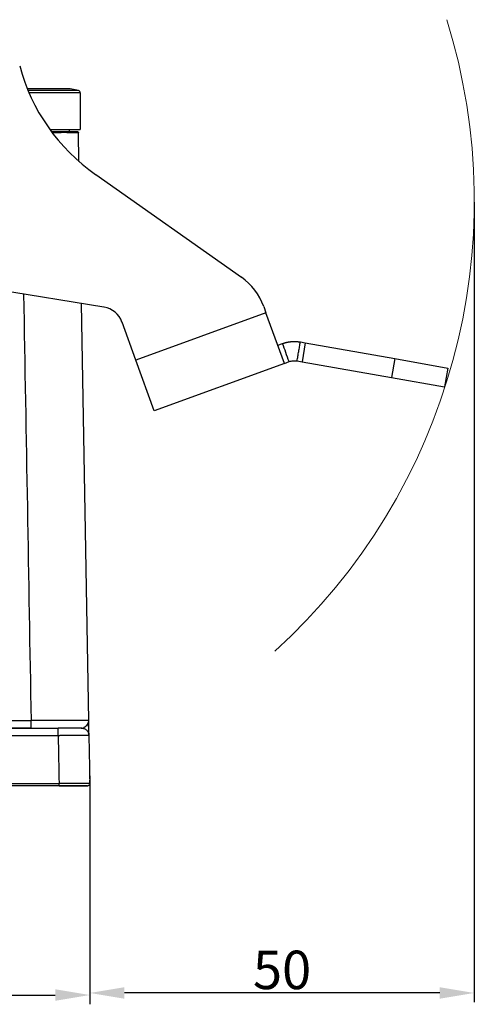
# Model space of a CAD drawing. Units: millimetres. Extents: x 3451 to 4193, y 481 to 1006.
# Drawn here: x 3923 to 3982, y 705 to 833 of the extents above; entities that cross this region are included whole.
import ezdxf

# ---------------------------------------------------------------- set-up
doc = ezdxf.new("R2010")
doc.units = ezdxf.units.MM
doc.header["$LTSCALE"] = 65.395
doc.header["$PDMODE"] = 3
doc.header["$PDSIZE"] = 8
doc.layers.get('0').update_dxf_attribs({"linetype": 'CONTINUOUS', "lineweight": 30})
doc.layers.get('Defpoints').update_dxf_attribs({"linetype": 'CONTINUOUS'})
doc.layers.add('Dim', color=3, linetype='CONTINUOUS', lineweight=15)
doc.styles.add('Romans字体', font='romans.shx', dxfattribs={"width": 0.75})
doc.dimstyles.new('01', dxfattribs={"dimtxt": 5, "dimasz": 4.5, "dimexe": 1.2, "dimexo": 0.2, "dimgap": 0.5, "dimtad": 1, "dimdec": 1, "dimdsep": 46, "dimtxsty": 'Romans字体', "dimcen": 0, "dimclrd": 1, "dimclre": 6, "dimclrt": 4, "dimazin": 2, "dimtfac": 1, "dimtdec": 1, "dimtofl": 0, "dimtmove": 0, "dimatfit": 3, "dimfxl": 1, "dimtolj": 1, "dimtzin": 0, "dimarcsym": 0})

# ---------------------------------------------------------------- blocks, each defined once
blk = doc.blocks.new('*D30')
at = {"layer": 'Defpoints', "color": 0, "transparency": 16777216}
for p in [(3845.56, 733.97), (3932.05, 734.17), (3932.05, 706.45)]:
    blk.add_point(p, dxfattribs=at)
at = {"layer": 'Dim', "color": 6, "lineweight": -2, "transparency": 16777216}
for p, q in [((3845.56, 733.77), (3845.56, 705.25)), ((3932.05, 733.97), (3932.05, 705.25))]:
    blk.add_line(p, q, dxfattribs=at)
at = {"layer": 'Dim', "color": 1, "lineweight": -2, "transparency": 16777216}
blk.add_line((3850.06, 706.45), (3927.55, 706.45), dxfattribs=at)
at = {"layer": 'Dim', "color": 1, "transparency": 16777216}
for points in [[(3850.06, 707.2), (3850.06, 705.7), (3845.56, 706.45)], [(3927.55, 707.2), (3927.55, 705.7), (3932.05, 706.45)]]:
    blk.add_solid(points, dxfattribs=at)
at = {"layer": 'Dim', "color": 4, "transparency": 16777216, "insert": (3888.81, 709.45), "char_height": 5, "attachment_point": 5, "style": 'Romans字体'}
blk.add_mtext('\\A1;86.5', dxfattribs=at)
blk = doc.blocks.new('*D33')
at = {"layer": 'Defpoints', "color": 0, "transparency": 16777216}
for p in [(3982.01, 809.71), (3932.05, 734.17), (3932.05, 706.72)]:
    blk.add_point(p, dxfattribs=at)
at = {"layer": 'Dim', "color": 6, "lineweight": -2, "transparency": 16777216}
for p, q in [((3982.01, 809.51), (3982.01, 705.52)), ((3932.05, 733.97), (3932.05, 705.52))]:
    blk.add_line(p, q, dxfattribs=at)
at = {"layer": 'Dim', "color": 1, "lineweight": -2, "transparency": 16777216}
blk.add_line((3977.51, 706.72), (3936.55, 706.72), dxfattribs=at)
at = {"layer": 'Dim', "color": 1, "transparency": 16777216}
for points in [[(3936.55, 707.47), (3936.55, 705.97), (3932.05, 706.72)], [(3977.51, 707.47), (3977.51, 705.97), (3982.01, 706.72)]]:
    blk.add_solid(points, dxfattribs=at)
at = {"layer": 'Dim', "color": 4, "transparency": 16777216, "insert": (3957.03, 709.72), "char_height": 5, "attachment_point": 5, "style": 'Romans字体'}
blk.add_mtext('\\A1;50', dxfattribs=at)

msp = doc.modelspace()

# ---------------------------------------------------------------- linework, layer by layer
at = {"linetype": 'Continuous'}
for p, q in [((3928.81, 824.27), (3923.93, 824.27)), ((3930.59, 824.02), (3924.03, 824.02)), ((3930.81, 823.73), (3924.15, 823.73)), ((3930.81, 823.73), (3930.81, 818.97)), ((3926.87, 818.97), (3930.81, 818.97)), ((3929.36, 818.97), (3929.36, 818.66)), ((3930.64, 814.83), (3930.58, 818.57)), ((3932.81, 813.13), (3951.74, 799.76)), ((3933.89, 795.87), (3886.82, 803.52)), ((3931.91, 742.15), (3930.96, 796.35)), ((3954.94, 795.15), (3938.03, 788.99)), ((3954.65, 795.96), (3954.94, 795.15)), ((3957.34, 788.57), (3954.94, 795.15)), ((3938.03, 788.99), (3936.23, 793.94)), ((3956.48, 790.92), (3957.09, 791.14)), ((3959.41, 791.35), (3960.05, 791.23)), ((3960.05, 791.23), (3959.62, 788.77)), ((3960.05, 791.23), (3971.69, 789.18)), ((3940.42, 782.41), (3938.03, 788.99)), ((3957.34, 788.57), (3940.42, 782.41)), ((3957.34, 788.57), (3957.95, 788.79)), ((3958.98, 788.88), (3959.62, 788.77)), ((3959.62, 788.77), (3971.26, 786.72)), ((3971.69, 789.18), (3971.26, 786.72)), ((3971.69, 789.18), (3978.59, 787.96)), ((3978.59, 787.96), (3978.15, 785.5)), ((3971.26, 786.72), (3978.15, 785.5)), ((3924.41, 741.16), (3910.53, 741.16)), ((3910.53, 741.16), (3927.94, 741.16)), ((3931.94, 740.18), (3932.05, 733.97)), ((3931.75, 733.66), (3845.86, 733.66)), ((3928.05, 733.66), (3849.56, 733.66)), ((3932.05, 733.96), (3932.05, 734.37))]:
    msp.add_line(p, q, dxfattribs=at)
for centre, radius, start, end in [((3947.1, 833.64), 25, 194.8309, 235.1259), ((3928.81, 817.67), 6.6, 74.3452, 90), ((3930.51, 823.73), 0.3, 0, 74.3452), ((3947.13, 793.23), 8, 20, 54.7709), ((3933.41, 792.91), 3, 20, 80.7709)]:
    msp.add_arc(centre, radius, start, end, dxfattribs=at)
for centre, major_axis, ratio, start_param, end_param in [((3923.08, 818.66), (7.4, 0), 0.000003, 6.283106, 7.281231), ((3927.94, 741.16), (3, 0), 0.00001, 0.000087, 1.570966), ((3928.05, 733.66), (-3.7, 0), 0.000009, 1.570701, 3.141487)]:
    msp.add_ellipse(centre, major_axis=major_axis, ratio=ratio, start_param=start_param, end_param=end_param, dxfattribs=at)
for points, knots in [([(3927.27, 818.57), (3927.38, 818.57), (3927.48, 818.57), (3927.85, 818.57), (3928.1, 818.57), (3928.33, 818.57)], [0, 0, 0, 0, 0.283507, 0.283507, 1, 1, 1, 1]), ([(3929.05, 818.57), (3929.04, 818.57), (3929.02, 818.57), (3928.99, 818.57), (3928.96, 818.57), (3928.94, 818.57), (3928.91, 818.57), (3928.88, 818.57), (3928.85, 818.57), (3928.82, 818.57), (3928.79, 818.57), (3928.76, 818.57), (3928.73, 818.57), (3928.7, 818.57), (3928.65, 818.57), (3928.6, 818.57), (3928.55, 818.57), (3928.5, 818.57), (3928.44, 818.57), (3928.39, 818.57), (3928.35, 818.57), (3928.33, 818.57)], [0, 0, 0, 0, 0.041563, 0.083144, 0.124744, 0.166363, 0.208001, 0.249657, 0.291332, 0.333026, 0.374739, 0.416471, 0.458221, 0.49999, 0.571193, 0.642472, 0.713826, 0.785256, 0.856762, 0.928343, 1, 1, 1, 1]), ([(3929.05, 818.57), (3929.28, 818.57), (3929.48, 818.57), (3929.85, 818.57), (3930, 818.57), (3930.13, 818.57)], [0, 0, 0, 0, 0.5, 0.5, 1, 1, 1, 1]), ([(3930.13, 818.57), (3930.28, 818.57), (3930.39, 818.57), (3930.54, 818.57), (3930.58, 818.57), (3930.58, 818.57)], [0, 0, 0, 0, 0.5, 0.5, 1, 1, 1, 1]), ([(3930.48, 818.66), (3930.49, 818.66), (3930.5, 818.66), (3930.53, 818.65), (3930.54, 818.64), (3930.56, 818.63), (3930.56, 818.62), (3930.57, 818.59), (3930.58, 818.58), (3930.58, 818.57)], [0, 0, 0, 0, 0.25, 0.25, 0.5, 0.5, 0.75, 0.75, 1, 1, 1, 1]), ([(3957.09, 791.14), (3957.1, 791.15), (3957.12, 791.15), (3957.15, 791.16), (3957.18, 791.17), (3957.21, 791.18), (3957.24, 791.19), (3957.27, 791.2), (3957.29, 791.21), (3957.32, 791.22), (3957.35, 791.23), (3957.38, 791.23), (3957.4, 791.24), (3957.43, 791.25), (3957.45, 791.26), (3957.48, 791.26), (3957.51, 791.27), (3957.53, 791.28), (3957.56, 791.28), (3957.58, 791.29), (3957.61, 791.3), (3957.63, 791.3), (3957.66, 791.31), (3957.68, 791.31), (3957.7, 791.32), (3957.73, 791.32), (3957.75, 791.33), (3957.77, 791.33), (3957.79, 791.33), (3957.82, 791.34), (3957.84, 791.34), (3957.86, 791.35), (3957.88, 791.35), (3957.9, 791.35), (3957.92, 791.36), (3957.94, 791.36), (3957.96, 791.36), (3957.98, 791.37), (3958, 791.37), (3958.02, 791.37), (3958.04, 791.37), (3958.06, 791.38), (3958.08, 791.38), (3958.1, 791.38), (3958.11, 791.38), (3958.13, 791.39), (3958.15, 791.39), (3958.17, 791.39), (3958.2, 791.39), (3958.23, 791.4), (3958.26, 791.4), (3958.29, 791.4), (3958.33, 791.4), (3958.37, 791.41), (3958.41, 791.41), (3958.45, 791.41), (3958.49, 791.41), (3958.53, 791.41), (3958.58, 791.41), (3958.62, 791.41), (3958.67, 791.41), (3958.72, 791.41), (3958.77, 791.41), (3958.82, 791.41), (3958.87, 791.41), (3958.93, 791.4), (3958.99, 791.4), (3959.04, 791.39), (3959.1, 791.39), (3959.16, 791.38), (3959.22, 791.37), (3959.28, 791.37), (3959.35, 791.36), (3959.39, 791.35), (3959.41, 791.35)], [0, 0, 0, 0, 0.014719, 0.029265, 0.04364, 0.057841, 0.071871, 0.085728, 0.099413, 0.112926, 0.126266, 0.139435, 0.152433, 0.165258, 0.177912, 0.190394, 0.202704, 0.214844, 0.226812, 0.238608, 0.250234, 0.261689, 0.272973, 0.284087, 0.29503, 0.305802, 0.316405, 0.326837, 0.3371, 0.347193, 0.357116, 0.36687, 0.376455, 0.385871, 0.395118, 0.404197, 0.413108, 0.421851, 0.430426, 0.438835, 0.447076, 0.45515, 0.463059, 0.470801, 0.478378, 0.48579, 0.493038, 0.500121, 0.512872, 0.526124, 0.539882, 0.554147, 0.568923, 0.584212, 0.600016, 0.616338, 0.633178, 0.650538, 0.668421, 0.686827, 0.705757, 0.725213, 0.745196, 0.765706, 0.786745, 0.808314, 0.830412, 0.853042, 0.876203, 0.899896, 0.924121, 0.94888, 0.974173, 1, 1, 1, 1]), ([(3957.95, 788.79), (3958.05, 788.83), (3958.14, 788.85), (3958.3, 788.89), (3958.37, 788.9), (3958.48, 788.91), (3958.56, 788.91), (3958.74, 788.91), (3958.85, 788.91), (3958.98, 788.88)], [0, 0, 0, 0, 0.25, 0.25, 0.5, 0.5, 0.75, 0.75, 1, 1, 1, 1]), ([(3931.91, 742.15), (3931.91, 742.15), (3931.91, 742.15), (3931.91, 742.15), (3931.91, 742.15), (3931.91, 742.15), (3931.91, 742.15), (3931.91, 742.15), (3931.9, 742.15), (3931.9, 742.15), (3931.9, 742.15), (3931.9, 742.15), (3931.89, 742.15), (3931.89, 742.15), (3931.89, 742.15), (3931.88, 742.15), (3931.88, 742.15), (3931.87, 742.15), (3931.87, 742.15), (3931.86, 742.15), (3931.86, 742.15), (3931.85, 742.15), (3931.84, 742.15), (3931.84, 742.15), (3931.83, 742.15), (3931.82, 742.15), (3931.81, 742.14), (3931.8, 742.14), (3931.79, 742.14), (3931.78, 742.14), (3931.77, 742.14), (3931.76, 742.14), (3931.74, 742.14), (3931.73, 742.14), (3931.72, 742.14), (3931.7, 742.14), (3931.69, 742.14), (3931.67, 742.14), (3931.65, 742.14), (3931.64, 742.14), (3931.62, 742.14), (3931.6, 742.14), (3931.58, 742.14), (3931.56, 742.14), (3931.54, 742.14), (3931.52, 742.14), (3931.49, 742.14), (3931.47, 742.14), (3931.44, 742.14), (3931.42, 742.14), (3931.39, 742.14), (3931.36, 742.14), (3931.34, 742.14), (3931.31, 742.14), (3931.28, 742.14), (3931.25, 742.14), (3931.21, 742.14), (3931.18, 742.14), (3931.15, 742.14), (3931.11, 742.14), (3931.07, 742.14), (3931.04, 742.14), (3931, 742.14), (3930.96, 742.14), (3930.92, 742.14), (3930.88, 742.14), (3930.83, 742.14), (3930.79, 742.14), (3930.74, 742.14), (3930.7, 742.14), (3930.65, 742.14), (3930.6, 742.14), (3930.55, 742.14), (3930.5, 742.14), (3930.45, 742.14), (3930.39, 742.14), (3930.34, 742.14), (3930.28, 742.14), (3930.22, 742.14), (3930.16, 742.14), (3930.1, 742.14), (3930.04, 742.14), (3929.98, 742.14), (3929.92, 742.14), (3929.85, 742.14), (3929.78, 742.14), (3929.69, 742.14), (3929.58, 742.14), (3929.45, 742.14), (3929.32, 742.14), (3929.18, 742.14), (3929.05, 742.14), (3928.91, 742.14), (3928.78, 742.14), (3928.64, 742.14), (3928.5, 742.14), (3928.36, 742.14), (3928.23, 742.14), (3928.09, 742.14), (3927.96, 742.14), (3927.82, 742.14), (3927.69, 742.14), (3927.55, 742.14), (3927.42, 742.14), (3927.29, 742.14), (3927.16, 742.14), (3927.03, 742.14), (3926.9, 742.14), (3926.78, 742.14), (3926.65, 742.14), (3926.53, 742.14), (3926.41, 742.14), (3926.29, 742.14), (3926.17, 742.14), (3926.06, 742.14), (3925.94, 742.14), (3925.83, 742.14), (3925.72, 742.14), (3925.61, 742.14), (3925.51, 742.15), (3925.4, 742.15), (3925.3, 742.15), (3925.2, 742.15), (3925.1, 742.15), (3925.01, 742.15), (3924.92, 742.15), (3924.83, 742.15), (3924.74, 742.15), (3924.65, 742.15), (3924.57, 742.15), (3924.49, 742.15), (3924.44, 742.15), (3924.41, 742.15)], [0, 0, 0, 0, 0.003494, 0.007045, 0.010653, 0.014317, 0.018039, 0.021817, 0.025652, 0.029544, 0.033493, 0.037499, 0.041562, 0.045681, 0.049858, 0.054091, 0.058381, 0.062728, 0.067132, 0.071593, 0.07611, 0.080684, 0.085316, 0.090004, 0.094749, 0.099551, 0.104409, 0.109325, 0.114297, 0.119327, 0.124413, 0.129556, 0.134756, 0.140013, 0.145326, 0.150697, 0.156124, 0.161608, 0.167149, 0.172747, 0.178402, 0.184114, 0.189882, 0.195708, 0.20159, 0.207529, 0.213525, 0.219578, 0.225687, 0.231854, 0.238077, 0.244357, 0.250695, 0.257089, 0.263539, 0.270047, 0.276612, 0.283233, 0.289911, 0.296647, 0.303439, 0.310288, 0.317193, 0.324156, 0.331175, 0.338252, 0.345385, 0.352575, 0.359822, 0.367126, 0.374486, 0.381904, 0.389378, 0.396909, 0.404497, 0.412142, 0.419844, 0.427603, 0.435418, 0.443291, 0.45122, 0.459206, 0.467249, 0.475349, 0.483505, 0.491719, 0.499989, 0.515565, 0.530938, 0.546108, 0.561075, 0.57584, 0.590401, 0.604759, 0.618914, 0.632867, 0.646616, 0.660163, 0.673507, 0.686647, 0.699585, 0.71232, 0.724852, 0.737181, 0.749307, 0.76123, 0.77295, 0.784467, 0.795782, 0.806893, 0.817802, 0.828507, 0.83901, 0.849309, 0.859406, 0.8693, 0.87899, 0.888478, 0.897763, 0.906845, 0.915724, 0.9244, 0.932874, 0.941144, 0.949211, 0.957076, 0.964737, 0.972195, 0.979451, 0.986504, 0.993353, 1, 1, 1, 1]), ([(3924.41, 741.16), (3924.41, 741.16), (3924.41, 741.17), (3924.41, 741.2), (3924.41, 741.21), (3924.41, 741.26), (3924.41, 741.29), (3924.41, 741.36), (3924.41, 741.41), (3924.41, 741.5), (3924.41, 741.55), (3924.41, 741.65), (3924.41, 741.71), (3924.41, 741.83), (3924.41, 741.89), (3924.41, 742.02), (3924.41, 742.08), (3924.41, 742.15)], [0, 0, 0, 0, 0.125, 0.125, 0.25, 0.25, 0.375, 0.375, 0.5, 0.5, 0.625, 0.625, 0.75, 0.75, 0.875, 0.875, 1, 1, 1, 1]), ([(3927.94, 740.16), (3927.94, 740.23), (3927.94, 740.3), (3927.94, 740.42), (3927.94, 740.49), (3927.94, 740.61), (3927.94, 740.67), (3927.94, 740.77), (3927.94, 740.83), (3927.94, 740.92), (3927.94, 740.96), (3927.94, 741.03), (3927.94, 741.06), (3927.94, 741.11), (3927.94, 741.13), (3927.94, 741.16), (3927.94, 741.16), (3927.94, 741.16)], [0, 0, 0, 0, 0.125024, 0.125024, 0.250047, 0.250047, 0.375071, 0.375071, 0.500094, 0.500094, 0.625118, 0.625118, 0.750142, 0.750142, 0.875165, 0.875165, 1, 1, 1, 1]), ([(3930.94, 741.16), (3930.95, 741.16), (3930.96, 741.16), (3930.97, 741.16), (3930.98, 741.17), (3930.99, 741.17), (3931, 741.17), (3931.02, 741.17), (3931.03, 741.17), (3931.04, 741.17), (3931.05, 741.17), (3931.06, 741.17), (3931.06, 741.18)], [0, 0, 0, 0, 0.099486, 0.200058, 0.301712, 0.404445, 0.508255, 0.613139, 0.719093, 0.826115, 0.934201, 1, 1, 1, 1]), ([(3930.94, 741.16), (3931.01, 741.16), (3931.07, 741.16), (3931.2, 741.13), (3931.26, 741.11), (3931.38, 741.07), (3931.44, 741.04), (3931.55, 740.96), (3931.6, 740.92), (3931.69, 740.83), (3931.73, 740.78), (3931.81, 740.68), (3931.84, 740.62), (3931.89, 740.5), (3931.91, 740.44), (3931.94, 740.31), (3931.94, 740.25), (3931.94, 740.18)], [0, 0, 0, 0, 0.125, 0.125, 0.25, 0.25, 0.375, 0.375, 0.5, 0.5, 0.625, 0.625, 0.75, 0.75, 0.875, 0.875, 1, 1, 1, 1]), ([(3931.22, 741.22), (3931.22, 741.22), (3931.23, 741.22), (3931.24, 741.23), (3931.25, 741.23), (3931.26, 741.24), (3931.28, 741.25), (3931.29, 741.25), (3931.3, 741.26), (3931.32, 741.26), (3931.33, 741.27), (3931.34, 741.28), (3931.36, 741.29), (3931.37, 741.29), (3931.38, 741.3), (3931.41, 741.32), (3931.45, 741.34), (3931.5, 741.38), (3931.55, 741.42), (3931.59, 741.46), (3931.62, 741.49), (3931.63, 741.5), (3931.65, 741.52), (3931.67, 741.54), (3931.69, 741.56), (3931.7, 741.58), (3931.72, 741.61), (3931.74, 741.63), (3931.75, 741.65), (3931.76, 741.66)], [0, 0, 0, 0, 0.004617, 0.024191, 0.043927, 0.063826, 0.083887, 0.10411, 0.124494, 0.145039, 0.165744, 0.18661, 0.207636, 0.228821, 0.250165, 0.271668, 0.356489, 0.44603, 0.540244, 0.639087, 0.672602, 0.707779, 0.744613, 0.783095, 0.823219, 0.864978, 0.908365, 0.953374, 1, 1, 1, 1]), ([(3931.76, 741.66), (3931.76, 741.66), (3931.76, 741.67), (3931.77, 741.68), (3931.78, 741.7), (3931.79, 741.71), (3931.8, 741.73), (3931.81, 741.75), (3931.82, 741.76), (3931.83, 741.78), (3931.84, 741.8), (3931.84, 741.82), (3931.85, 741.84), (3931.86, 741.86), (3931.87, 741.88), (3931.88, 741.9), (3931.88, 741.93), (3931.89, 741.95), (3931.9, 741.98), (3931.9, 742.01), (3931.9, 742.04), (3931.91, 742.06), (3931.91, 742.09), (3931.91, 742.12), (3931.91, 742.14), (3931.91, 742.15)], [0, 0, 0, 0, 0.029416, 0.059891, 0.091422, 0.124008, 0.157646, 0.192335, 0.228074, 0.26486, 0.302692, 0.34157, 0.381492, 0.422458, 0.464467, 0.507519, 0.561896, 0.616347, 0.670876, 0.72549, 0.780193, 0.83499, 0.889887, 0.944888, 1, 1, 1, 1]), ([(3931.94, 740.18), (3931.94, 740.18), (3931.94, 740.18), (3931.94, 740.18), (3931.94, 740.18), (3931.94, 740.18), (3931.94, 740.18), (3931.94, 740.18), (3931.94, 740.18), (3931.94, 740.18), (3931.93, 740.18), (3931.93, 740.18), (3931.93, 740.18), (3931.93, 740.18), (3931.92, 740.18), (3931.92, 740.18), (3931.92, 740.18), (3931.91, 740.18), (3931.91, 740.18), (3931.91, 740.18), (3931.9, 740.18), (3931.9, 740.18), (3931.89, 740.18), (3931.89, 740.18), (3931.88, 740.18), (3931.87, 740.18), (3931.87, 740.18), (3931.86, 740.18), (3931.86, 740.18), (3931.85, 740.18), (3931.84, 740.18), (3931.83, 740.18), (3931.83, 740.18), (3931.82, 740.18), (3931.81, 740.18), (3931.8, 740.18), (3931.79, 740.18), (3931.78, 740.18), (3931.77, 740.18), (3931.77, 740.18), (3931.76, 740.18), (3931.75, 740.18), (3931.74, 740.18), (3931.72, 740.18), (3931.71, 740.18), (3931.7, 740.18), (3931.69, 740.18), (3931.68, 740.18), (3931.67, 740.18), (3931.66, 740.18), (3931.64, 740.18), (3931.63, 740.18), (3931.62, 740.18), (3931.61, 740.18), (3931.59, 740.18), (3931.58, 740.18), (3931.56, 740.18), (3931.55, 740.18), (3931.54, 740.18), (3931.52, 740.18), (3931.51, 740.18), (3931.49, 740.18), (3931.48, 740.18), (3931.46, 740.18), (3931.44, 740.18), (3931.43, 740.18), (3931.41, 740.18), (3931.39, 740.18), (3931.38, 740.18), (3931.36, 740.18), (3931.34, 740.18), (3931.32, 740.18), (3931.31, 740.18), (3931.29, 740.18), (3931.27, 740.18), (3931.25, 740.18), (3931.23, 740.18), (3931.21, 740.18), (3931.19, 740.18), (3931.17, 740.18), (3931.15, 740.18), (3931.13, 740.18), (3931.11, 740.18), (3931.09, 740.18), (3931.07, 740.18), (3931.05, 740.18), (3931.03, 740.18), (3931.01, 740.18), (3930.98, 740.18), (3930.96, 740.18), (3930.94, 740.18), (3930.92, 740.18), (3930.89, 740.18), (3930.87, 740.18), (3930.85, 740.18), (3930.82, 740.18), (3930.8, 740.18), (3930.77, 740.18), (3930.75, 740.18), (3930.73, 740.18), (3930.7, 740.18), (3930.68, 740.18), (3930.65, 740.18), (3930.63, 740.18), (3930.6, 740.18), (3930.57, 740.18), (3930.55, 740.18), (3930.52, 740.18), (3930.49, 740.18), (3930.46, 740.18), (3930.43, 740.18), (3930.4, 740.18), (3930.37, 740.18), (3930.34, 740.17), (3930.31, 740.17), (3930.27, 740.17), (3930.24, 740.17), (3930.21, 740.17), (3930.17, 740.17), (3930.14, 740.17), (3930.1, 740.17), (3930.06, 740.17), (3930.03, 740.17), (3929.99, 740.17), (3929.95, 740.17), (3929.91, 740.17), (3929.87, 740.17), (3929.83, 740.17), (3929.79, 740.17), (3929.75, 740.17), (3929.71, 740.17), (3929.66, 740.17), (3929.62, 740.17), (3929.58, 740.17), (3929.53, 740.17), (3929.48, 740.17), (3929.44, 740.17), (3929.39, 740.17), (3929.34, 740.17), (3929.29, 740.17), (3929.25, 740.17), (3929.2, 740.17), (3929.15, 740.17), (3929.09, 740.17), (3929.04, 740.17), (3928.99, 740.17), (3928.94, 740.17), (3928.88, 740.17), (3928.83, 740.17), (3928.77, 740.17), (3928.72, 740.17), (3928.66, 740.17), (3928.61, 740.17), (3928.55, 740.17), (3928.49, 740.17), (3928.43, 740.17), (3928.37, 740.17), (3928.31, 740.17), (3928.25, 740.17), (3928.19, 740.17), (3928.13, 740.17), (3928.07, 740.16), (3928.01, 740.16), (3927.97, 740.16), (3927.94, 740.16)], [0, 0, 0, 0, 0.004928, 0.009862, 0.014802, 0.019748, 0.0247, 0.029657, 0.034621, 0.03959, 0.044565, 0.049546, 0.054533, 0.059525, 0.064524, 0.069528, 0.074538, 0.079555, 0.084576, 0.089604, 0.094638, 0.099677, 0.104723, 0.109774, 0.114831, 0.119894, 0.124963, 0.130037, 0.135118, 0.140204, 0.145296, 0.150394, 0.155498, 0.160608, 0.165724, 0.170845, 0.175973, 0.181106, 0.186245, 0.19139, 0.19654, 0.201697, 0.20686, 0.212028, 0.217202, 0.222382, 0.227568, 0.23276, 0.237957, 0.243161, 0.24837, 0.253585, 0.258807, 0.264033, 0.269266, 0.274505, 0.279749, 0.285, 0.290256, 0.295518, 0.300786, 0.30606, 0.311339, 0.316625, 0.321916, 0.327213, 0.332516, 0.337825, 0.34314, 0.348461, 0.353787, 0.359119, 0.364458, 0.369802, 0.375152, 0.380507, 0.385869, 0.391237, 0.39661, 0.401989, 0.407374, 0.412765, 0.418162, 0.423565, 0.428973, 0.434387, 0.439808, 0.445234, 0.450666, 0.456103, 0.461547, 0.466997, 0.472452, 0.477913, 0.48338, 0.488853, 0.494332, 0.499817, 0.504986, 0.510229, 0.515546, 0.520938, 0.526403, 0.531943, 0.537557, 0.543245, 0.549007, 0.554843, 0.560754, 0.566738, 0.572797, 0.57893, 0.585137, 0.591418, 0.597773, 0.604202, 0.610706, 0.617284, 0.623935, 0.630661, 0.637461, 0.644336, 0.651284, 0.658306, 0.665403, 0.672574, 0.679819, 0.687138, 0.694531, 0.701998, 0.70954, 0.717155, 0.724845, 0.732609, 0.740447, 0.748359, 0.756346, 0.764406, 0.772541, 0.780749, 0.789032, 0.797389, 0.80582, 0.814325, 0.822905, 0.831558, 0.840286, 0.849088, 0.857964, 0.866914, 0.875938, 0.885037, 0.894209, 0.903456, 0.912777, 0.922172, 0.931641, 0.941184, 0.950801, 0.960493, 0.970258, 0.980098, 0.990012, 1, 1, 1, 1]), ([(3931.94, 740.18), (3931.94, 740.18), (3931.94, 740.18), (3931.94, 740.18), (3931.94, 740.18), (3931.94, 740.19), (3931.94, 740.19), (3931.94, 740.2), (3931.94, 740.2), (3931.94, 740.21)], [0, 0, 0, 0, 0.074671, 0.172423, 0.293168, 0.436787, 0.603148, 0.79213, 1, 1, 1, 1]), ([(3932.04, 734.57), (3932.04, 734.58), (3932.04, 734.59), (3932.04, 734.64), (3932.04, 734.67), (3932.04, 734.74), (3932.04, 734.77), (3932.04, 734.82), (3932.04, 734.85), (3932.04, 734.89), (3932.04, 734.91), (3932.04, 734.94), (3932.04, 734.95), (3932.04, 734.97), (3932.04, 734.97), (3932.04, 734.97)], [0, 0, 0, 0, 0.039883, 0.039883, 0.199974, 0.199974, 0.360064, 0.360064, 0.520155, 0.520155, 0.680246, 0.680246, 0.840337, 0.840337, 1, 1, 1, 1]), ([(3932, 733.97), (3932, 733.97), (3931.99, 733.97), (3931.99, 733.97), (3931.98, 733.97), (3931.98, 733.97), (3931.97, 733.97), (3931.96, 733.97), (3931.95, 733.97), (3931.95, 733.97), (3931.94, 733.97), (3931.93, 733.97), (3931.92, 733.97), (3931.91, 733.97), (3931.9, 733.97), (3931.89, 733.97), (3931.88, 733.97), (3931.87, 733.97), (3931.86, 733.97), (3931.85, 733.97), (3931.84, 733.97), (3931.83, 733.97), (3931.82, 733.97), (3931.81, 733.97), (3931.79, 733.97), (3931.78, 733.97), (3931.77, 733.97), (3931.76, 733.97), (3931.74, 733.97), (3931.73, 733.97), (3931.71, 733.97), (3931.7, 733.97), (3931.68, 733.97), (3931.67, 733.97), (3931.65, 733.97), (3931.64, 733.97), (3931.62, 733.97), (3931.6, 733.97), (3931.58, 733.97), (3931.57, 733.97), (3931.55, 733.97), (3931.53, 733.97), (3931.51, 733.97), (3931.49, 733.97), (3931.47, 733.97), (3931.45, 733.97), (3931.43, 733.97), (3931.41, 733.97), (3931.39, 733.97), (3931.37, 733.97), (3931.35, 733.97), (3931.32, 733.97), (3931.3, 733.97), (3931.28, 733.97), (3931.25, 733.97), (3931.23, 733.97), (3931.21, 733.97), (3931.18, 733.97), (3931.16, 733.97), (3931.13, 733.97), (3931.11, 733.97), (3931.08, 733.97), (3931.05, 733.97), (3931.03, 733.97), (3931, 733.97), (3930.97, 733.97), (3930.94, 733.97), (3930.91, 733.97), (3930.88, 733.97), (3930.86, 733.97), (3930.83, 733.97), (3930.8, 733.97), (3930.76, 733.97), (3930.73, 733.97), (3930.7, 733.97), (3930.67, 733.97), (3930.63, 733.97), (3930.59, 733.97), (3930.54, 733.97), (3930.5, 733.97), (3930.45, 733.97), (3930.4, 733.97), (3930.35, 733.97), (3930.3, 733.97), (3930.25, 733.97), (3930.2, 733.97), (3930.14, 733.97), (3930.09, 733.97), (3930.04, 733.97), (3929.99, 733.97), (3929.93, 733.97), (3929.88, 733.97), (3929.82, 733.97), (3929.77, 733.97), (3929.71, 733.97), (3929.66, 733.97), (3929.6, 733.97), (3929.54, 733.97), (3929.49, 733.97), (3929.43, 733.97), (3929.37, 733.97), (3929.31, 733.97), (3929.26, 733.97), (3929.2, 733.97), (3929.14, 733.97), (3929.08, 733.97), (3929.02, 733.97), (3928.96, 733.97), (3928.9, 733.97), (3928.84, 733.97), (3928.78, 733.97), (3928.72, 733.96), (3928.66, 733.96), (3928.6, 733.96), (3928.54, 733.96), (3928.48, 733.96), (3928.42, 733.96), (3928.36, 733.96), (3928.3, 733.96), (3928.24, 733.96), (3928.17, 733.96), (3928.11, 733.96), (3928.07, 733.96), (3928.05, 733.96)], [0, 0, 0, 0, 0.005826, 0.011675, 0.017546, 0.02344, 0.029357, 0.035297, 0.041259, 0.047244, 0.053252, 0.059282, 0.065335, 0.071411, 0.077509, 0.08363, 0.089774, 0.095941, 0.10213, 0.108342, 0.114577, 0.120835, 0.127115, 0.133418, 0.139743, 0.146091, 0.152462, 0.158856, 0.165272, 0.171711, 0.178173, 0.184658, 0.191165, 0.197695, 0.204248, 0.210823, 0.217421, 0.224042, 0.230685, 0.237351, 0.24404, 0.250752, 0.257486, 0.264243, 0.271023, 0.277825, 0.28465, 0.291498, 0.298368, 0.305262, 0.312178, 0.319116, 0.326078, 0.333062, 0.340068, 0.347098, 0.35415, 0.361225, 0.368323, 0.375443, 0.382586, 0.389752, 0.39694, 0.404151, 0.411385, 0.418642, 0.425921, 0.433223, 0.440547, 0.447895, 0.455265, 0.462658, 0.470073, 0.477511, 0.484972, 0.492456, 0.499962, 0.510833, 0.521704, 0.532575, 0.543446, 0.554317, 0.565188, 0.576059, 0.58693, 0.597801, 0.608671, 0.619542, 0.630413, 0.641284, 0.652154, 0.663025, 0.673896, 0.684766, 0.695637, 0.706507, 0.717378, 0.728248, 0.739119, 0.749989, 0.760859, 0.77173, 0.7826, 0.79347, 0.804341, 0.815211, 0.826081, 0.836951, 0.847821, 0.858691, 0.869561, 0.880431, 0.891302, 0.902171, 0.913041, 0.923911, 0.934781, 0.945651, 0.956521, 0.967391, 0.978261, 0.98913, 1, 1, 1, 1]), ([(3928.05, 733.66), (3928.05, 733.66), (3928.05, 733.67), (3928.05, 733.7), (3928.05, 733.72), (3928.05, 733.78), (3928.05, 733.81), (3928.05, 733.89), (3928.05, 733.93), (3928.05, 733.96)], [0, 0, 0, 0, 0.24938, 0.24938, 0.499587, 0.499587, 0.749793, 0.749793, 1, 1, 1, 1]), ([(3931.75, 733.66), (3931.79, 733.66), (3931.83, 733.67), (3931.91, 733.7), (3931.94, 733.73), (3931.99, 733.78), (3932.02, 733.82), (3932.05, 733.89), (3932.05, 733.93), (3932.05, 733.97)], [0, 0, 0, 0, 0.25, 0.25, 0.5, 0.5, 0.75, 0.75, 1, 1, 1, 1])]:
    msp.add_open_spline(points, degree=3, knots=knots, dxfattribs=at)
for points, degree in [([(3923.44, 797.57), (3923.77, 779.09), (3924.09, 760.62), (3924.41, 742.15)], 3), ([(3957.95, 788.79), (3957.66, 789.58), (3957.38, 790.36), (3957.09, 791.14)], 3), ([(3958.98, 788.88), (3959.41, 791.35)], 1), ([(3910.53, 742.15), (3924.41, 742.15)], 1), ([(3931.93, 741.16), (3931.92, 741.47), (3931.92, 741.81), (3931.91, 742.15)], 3), ([(3931.92, 740.44), (3931.92, 740.7), (3931.91, 741.33)], 2), ([(3931.92, 740.44), (3931.92, 740.69), (3931.91, 741.25)], 2), ([(3927.94, 740.16), (3910.53, 740.16)], 1), ([(3927.94, 740.16), (3927.98, 738.1), (3928.02, 736.03), (3928.05, 733.96)], 3), ([(3931.94, 740.19), (3931.87, 740.7)], 1), ([(3849.56, 733.96), (3928.05, 733.96)], 1), ([(3932.05, 733.97), (3932.05, 733.97), (3932.03, 733.97), (3932, 733.97)], 3)]:
    msp.add_open_spline(points, degree=degree, dxfattribs=at)
msp.add_rational_spline([(3931.93, 741.16), (3931.92, 741.34), (3931.87, 741.51), (3931.76, 741.66)], [1.16737222567, 1.08272196104, 1.03018126809, 1.0097501468], degree=3, dxfattribs=at)
at = {"layer": 'Dim'}
msp.add_arc((3902.93, 809.71), 79.08, 312.2463, 17.3103, dxfattribs=at)

# ---------------------------------------------------------------- dimensions: what is measured, and where the dimension line sits
for base, p1, picture, middle in [((3932.05, 706.72), (3982.01, 809.71), '*D33', (3957.03, 709.72)), ((3932.05, 706.45), (3845.56, 733.97), '*D30', (3888.81, 709.45))]:
    dim = msp.add_linear_dim(base=base, p1=p1, p2=(3932.05, 734.17), dimstyle='01', dxfattribs=at)
    dim.commit()
    dim.dimension.update_dxf_attribs({"geometry": picture, "text_midpoint": middle})

doc.saveas('drawing.dxf')
